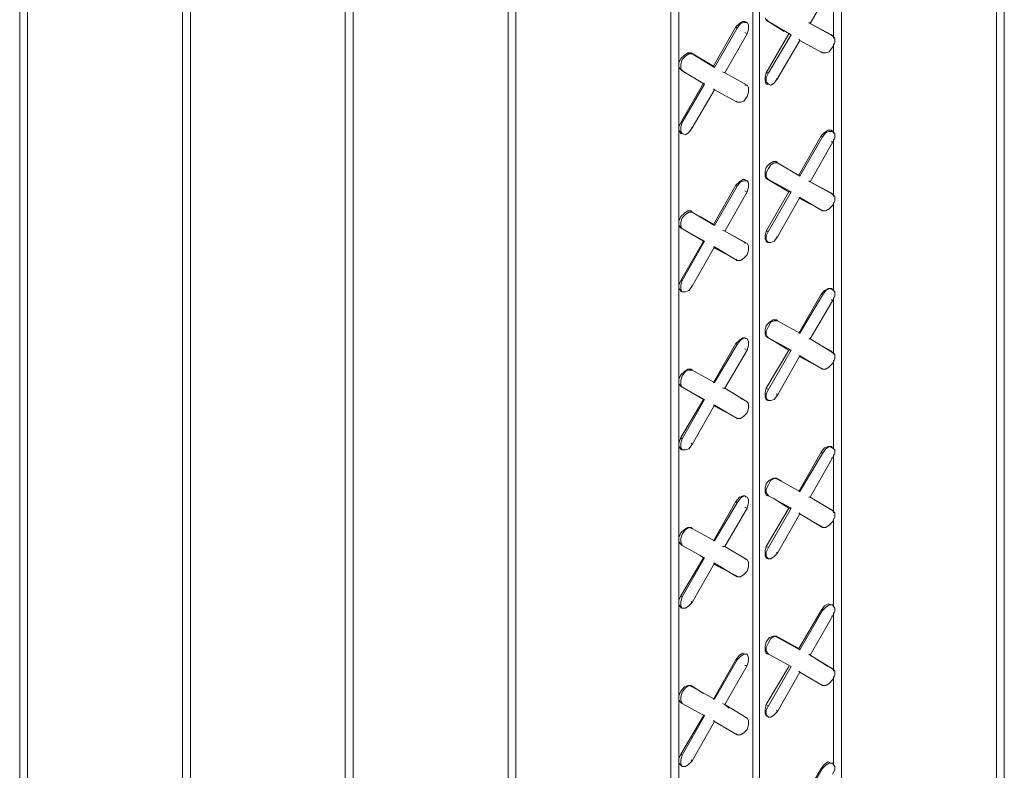
# Model space of a CAD drawing. Units: inches. Extents: x 641.2 to 698, y 170.8 to 244.1.
# Drawn here: x 670.7 to 673.3, y 205.2 to 207.1 of the extents above; entities that cross this region are included whole.
import ezdxf

# ---------------------------------------------------------------- set-up
doc = ezdxf.new("R2010")
doc.units = ezdxf.units.IN
doc.header["$LTSCALE"] = 2
doc.header["$MEASUREMENT"] = 0
doc.layers.add('B', color=1, linetype='Continuous')

msp = doc.modelspace()

# ---------------------------------------------------------------- linework, layer by layer
at = {"layer": 'B', "lineweight": 0}
for p, q in [((673.2805, 209.48), (673.2805, 202.6649)), ((673.2598, 209.4683), (673.2598, 202.6532)), ((673.2598, 202.6532), (673.2598, 209.4683)), ((672.8534, 208.9529), (672.8534, 202.6973)), ((672.6384, 208.8292), (672.6384, 202.5943)), ((672.6207, 202.5854), (672.6207, 208.8203)), ((672.6207, 202.5854), (672.6207, 208.8203)), ((671.9787, 201.9139), (671.9787, 208.729)), ((671.9787, 201.9139), (671.9787, 208.729)), ((671.9993, 208.7408), (671.9993, 201.9228)), ((672.4264, 208.7055), (672.4264, 202.4735)), ((672.4057, 202.4411), (672.4057, 208.6966)), ((672.4057, 208.6966), (672.4057, 202.4411)), ((671.5723, 208.4934), (671.5723, 201.6783)), ((671.5517, 208.4846), (671.5517, 201.6665)), ((671.5517, 201.6665), (671.5517, 208.4846)), ((671.1246, 208.2372), (671.1246, 201.4191)), ((671.1246, 201.4191), (671.1246, 208.2372)), ((671.1452, 208.249), (671.1452, 201.4309)), ((670.7182, 208.0016), (670.7182, 201.1835)), ((670.6976, 207.9898), (670.6976, 201.1747)), ((670.6976, 201.1747), (670.6976, 207.9898)), ((672.8328, 207.0827), (672.8328, 207.2329)), ((672.8328, 207.0827), (672.8328, 207.2329)), ((672.7709, 207.121), (672.8298, 207.224)), ((672.5942, 207.1269), (672.5854, 207.121)), ((672.5972, 207.1239), (672.5883, 207.121)), ((672.6001, 207.1269), (672.5942, 207.1269)), ((672.606, 207.1239), (672.5972, 207.1239)), ((672.606, 207.1239), (672.6001, 207.1269)), ((672.606, 207.1239), (672.609, 207.118)), ((672.6531, 207.1357), (672.6561, 207.1298)), ((672.6561, 207.1327), (672.662, 207.1269)), ((672.662, 207.1269), (672.6561, 207.1298)), ((672.6561, 207.1298), (672.7032, 207.1004)), ((672.662, 207.1269), (672.6561, 207.1298)), ((672.7032, 207.1004), (672.6561, 207.1298)), ((672.7209, 207.0915), (672.662, 207.1269)), ((672.662, 207.1269), (672.7209, 207.0915)), ((672.7709, 207.121), (672.768, 207.1239)), ((672.768, 207.1239), (672.7709, 207.121)), ((672.5766, 207.1121), (672.5177, 207.0091)), ((672.5795, 207.1092), (672.5206, 207.0061)), ((672.5854, 207.121), (672.5766, 207.1121)), ((672.5766, 207.1121), (672.5795, 207.1092)), ((672.5795, 207.1092), (672.5883, 207.121)), ((672.606, 207.0945), (672.6001, 207.0974)), ((672.609, 207.1062), (672.606, 207.0945)), ((672.609, 207.118), (672.609, 207.1062)), ((672.8298, 207.0886), (672.7709, 207.121)), ((672.7709, 207.121), (672.8269, 207.0915)), ((672.8298, 207.0886), (672.7709, 207.121)), ((672.7709, 207.121), (672.8269, 207.0915)), ((672.5471, 206.9914), (672.606, 207.0945)), ((672.6561, 206.9914), (672.715, 207.0945)), ((672.662, 206.9914), (672.7209, 207.0915)), ((672.7444, 207.0768), (672.6855, 206.9767)), ((672.715, 207.0945), (672.7209, 207.0915)), ((672.715, 207.0945), (672.7209, 207.0915)), ((672.7444, 207.0768), (672.7415, 207.0797)), ((672.7444, 207.0768), (672.7415, 207.0797)), ((672.8033, 207.0444), (672.7444, 207.0768)), ((672.7444, 207.0768), (672.8033, 207.0444)), ((672.8269, 207.0886), (672.8269, 207.0915)), ((672.8269, 207.0915), (672.8298, 207.0886)), ((672.8269, 207.0915), (672.8298, 207.0886)), ((672.8298, 207.0886), (672.8357, 207.0827)), ((672.8357, 207.0827), (672.8357, 207.0709)), ((672.8004, 207.0473), (672.8033, 207.0444)), ((672.8004, 207.0473), (672.8033, 207.0444)), ((672.821, 207.0473), (672.8122, 207.0444)), ((672.8298, 207.0591), (672.821, 207.0473)), ((672.8357, 207.0709), (672.8298, 207.0591)), ((672.8328, 206.8323), (672.8328, 207.068)), ((672.8328, 206.8323), (672.8328, 207.068)), ((672.4323, 207.0297), (672.4264, 207.0179)), ((672.4411, 207.0385), (672.4323, 207.0297)), ((672.4323, 207.0149), (672.4352, 207.0267)), ((672.4352, 207.0267), (672.444, 207.0356)), ((672.4499, 207.0444), (672.4411, 207.0385)), ((672.444, 207.0356), (672.4529, 207.0414)), ((672.4588, 207.0444), (672.4499, 207.0444)), ((672.4529, 207.0414), (672.4617, 207.0414)), ((672.4617, 207.0414), (672.4588, 207.0444)), ((672.4588, 207.0444), (672.5177, 207.0091)), ((672.4617, 207.0414), (672.4588, 207.0444)), ((672.5177, 207.0091), (672.4588, 207.0444)), ((672.5206, 207.0061), (672.4617, 207.0414)), ((672.5206, 207.0061), (672.4617, 207.0414)), ((672.8033, 207.0444), (672.8122, 207.0444)), ((672.4264, 207.0061), (672.4264, 207.0179)), ((672.4264, 207.0061), (672.4323, 207.0002)), ((672.4323, 207.0032), (672.4323, 207.0149)), ((672.4323, 207.0032), (672.4352, 206.9973)), ((672.4352, 206.9973), (672.4323, 207.0002)), ((672.4323, 207.0002), (672.444, 206.9914)), ((672.4352, 206.9973), (672.4323, 207.0002)), ((672.444, 206.9914), (672.4323, 207.0002)), ((672.4941, 206.9619), (672.4352, 206.9973)), ((672.4352, 206.9973), (672.4941, 206.9619)), ((672.5177, 207.0091), (672.5206, 207.0061)), ((672.5206, 207.0061), (672.5177, 207.0091)), ((672.5471, 206.9914), (672.5412, 206.9943)), ((672.5412, 206.9943), (672.5471, 206.9914)), ((672.606, 206.959), (672.5471, 206.9914)), ((672.5471, 206.9914), (672.5589, 206.9855)), ((672.606, 206.959), (672.5471, 206.9914)), ((672.5471, 206.9914), (672.5589, 206.9855)), ((672.6561, 206.9914), (672.6531, 206.9796)), ((672.6531, 206.9708), (672.6531, 206.9796)), ((672.6561, 206.9619), (672.6531, 206.9708)), ((672.662, 206.9914), (672.6561, 206.9796)), ((672.662, 206.9914), (672.6561, 206.9914)), ((672.6561, 206.9678), (672.6561, 206.9796)), ((672.662, 206.9619), (672.6561, 206.9678)), ((672.6855, 206.9767), (672.6767, 206.9649)), ((672.6855, 206.9767), (672.6826, 206.9767)), ((672.4323, 206.8618), (672.4912, 206.9649)), ((672.4352, 206.8618), (672.4941, 206.9619)), ((672.5206, 206.9472), (672.4617, 206.8471)), ((672.4912, 206.9649), (672.4941, 206.9619)), ((672.4912, 206.9649), (672.4941, 206.9619)), ((672.5206, 206.9472), (672.5177, 206.9501)), ((672.5206, 206.9472), (672.5177, 206.9501)), ((672.5795, 206.9148), (672.5206, 206.9472)), ((672.5206, 206.9472), (672.5795, 206.9148)), ((672.606, 206.959), (672.6001, 206.959)), ((672.6001, 206.959), (672.606, 206.959)), ((672.606, 206.959), (672.609, 206.9531)), ((672.609, 206.9531), (672.609, 206.9413)), ((672.659, 206.9619), (672.6561, 206.9619)), ((672.662, 206.9619), (672.6561, 206.9619)), ((672.662, 206.9619), (672.6679, 206.959)), ((672.6767, 206.9649), (672.6679, 206.959)), ((672.5766, 206.9178), (672.5795, 206.9148)), ((672.5766, 206.9178), (672.5795, 206.9148)), ((672.5972, 206.9178), (672.5883, 206.9148)), ((672.606, 206.9295), (672.5972, 206.9178)), ((672.609, 206.9413), (672.606, 206.9295)), ((672.5795, 206.9148), (672.5883, 206.9148)), ((672.4323, 206.8618), (672.4264, 206.85)), ((672.4264, 206.8412), (672.4264, 206.85)), ((672.4323, 206.8323), (672.4264, 206.8412)), ((672.4352, 206.8618), (672.4323, 206.85)), ((672.4352, 206.8618), (672.4323, 206.8618)), ((672.4323, 206.8382), (672.4323, 206.85)), ((672.4617, 206.8471), (672.4529, 206.8353)), ((672.4617, 206.8471), (672.4588, 206.8471)), ((672.8181, 206.8412), (672.8092, 206.8353)), ((672.8269, 206.8412), (672.8181, 206.8412)), ((672.8269, 206.8382), (672.8269, 206.8412)), ((672.8269, 206.8412), (672.8298, 206.8382)), ((672.4352, 206.8323), (672.4323, 206.8382)), ((672.4352, 206.8323), (672.4323, 206.8323)), ((672.4352, 206.8323), (672.4323, 206.8323)), ((672.444, 206.8294), (672.4352, 206.8323)), ((672.4529, 206.8353), (672.444, 206.8294)), ((672.8004, 206.8265), (672.7415, 206.7234)), ((672.8033, 206.8235), (672.7444, 206.7204)), ((672.8092, 206.8353), (672.8004, 206.8265)), ((672.8004, 206.8265), (672.8033, 206.8235)), ((672.8033, 206.8235), (672.8122, 206.8353)), ((672.821, 206.8382), (672.8122, 206.8353)), ((672.8298, 206.8382), (672.821, 206.8382)), ((672.8298, 206.8382), (672.8357, 206.8323)), ((672.8357, 206.8206), (672.8298, 206.8088)), ((672.8328, 206.6674), (672.8328, 206.8176)), ((672.8328, 206.6674), (672.8328, 206.8176)), ((672.8357, 206.8323), (672.8357, 206.8206)), ((672.7709, 206.7057), (672.8298, 206.8088)), ((672.8298, 206.8088), (672.8269, 206.8117)), ((672.6561, 206.744), (672.6531, 206.7322)), ((672.6649, 206.7528), (672.6561, 206.744)), ((672.6561, 206.7293), (672.662, 206.741)), ((672.662, 206.741), (672.6679, 206.7499)), ((672.6738, 206.7587), (672.6649, 206.7528)), ((672.6679, 206.7499), (672.6767, 206.7558)), ((672.6826, 206.7587), (672.6738, 206.7587)), ((672.6767, 206.7558), (672.6855, 206.7558)), ((672.6855, 206.7558), (672.6826, 206.7587)), ((672.6826, 206.7587), (672.6826, 206.7558)), ((672.6855, 206.7558), (672.6826, 206.7587)), ((672.6826, 206.7587), (672.6826, 206.7558)), ((672.7444, 206.7204), (672.6855, 206.7558)), ((672.7444, 206.7204), (672.6855, 206.7558)), ((672.5942, 206.7116), (672.5854, 206.7057)), ((672.6001, 206.7116), (672.5942, 206.7116)), ((672.606, 206.7086), (672.6001, 206.7116)), ((672.6531, 206.7204), (672.6531, 206.7322)), ((672.6561, 206.7145), (672.6531, 206.7204)), ((672.6561, 206.7175), (672.6561, 206.7293)), ((672.6561, 206.7175), (672.662, 206.7116)), ((672.662, 206.7116), (672.6561, 206.7145)), ((672.6561, 206.7145), (672.715, 206.6792)), ((672.662, 206.7116), (672.6561, 206.7145)), ((672.715, 206.6792), (672.6561, 206.7145)), ((672.7209, 206.6792), (672.662, 206.7116)), ((672.662, 206.7116), (672.7209, 206.6792)), ((672.7297, 206.7293), (672.7415, 206.7234)), ((672.7415, 206.7234), (672.7297, 206.7293)), ((672.7415, 206.7234), (672.7444, 206.7204)), ((672.7444, 206.7204), (672.7415, 206.7234)), ((672.5766, 206.6969), (672.5177, 206.5938)), ((672.5795, 206.6939), (672.5206, 206.5908)), ((672.5766, 206.6969), (672.5854, 206.7057)), ((672.5766, 206.6969), (672.5795, 206.6939)), ((672.5795, 206.6939), (672.5883, 206.7057)), ((672.5972, 206.7086), (672.5883, 206.7057)), ((672.606, 206.7086), (672.5972, 206.7086)), ((672.606, 206.7086), (672.609, 206.7028)), ((672.609, 206.691), (672.606, 206.6792)), ((672.609, 206.7028), (672.609, 206.691)), ((672.7709, 206.7057), (672.768, 206.7086)), ((672.768, 206.7086), (672.7709, 206.7057)), ((672.8298, 206.6733), (672.7709, 206.7057)), ((672.7709, 206.7057), (672.8269, 206.6762)), ((672.8298, 206.6733), (672.7709, 206.7057)), ((672.7709, 206.7057), (672.8269, 206.6762)), ((672.5471, 206.5761), (672.606, 206.6792)), ((672.606, 206.6792), (672.6001, 206.6821)), ((672.6561, 206.5761), (672.715, 206.6792)), ((672.662, 206.5761), (672.7209, 206.6792)), ((672.7444, 206.6645), (672.6855, 206.5614)), ((672.715, 206.6792), (672.7209, 206.6792)), ((672.715, 206.6792), (672.7209, 206.6792)), ((672.7415, 206.6645), (672.7444, 206.6645)), ((672.7444, 206.6645), (672.7415, 206.6645)), ((672.8033, 206.6291), (672.7444, 206.6645)), ((672.7444, 206.6645), (672.8033, 206.6291)), ((672.7709, 206.6468), (672.7444, 206.6615)), ((672.7709, 206.6468), (672.7444, 206.6615)), ((672.8269, 206.6733), (672.8269, 206.6762)), ((672.8269, 206.6762), (672.8298, 206.6733)), ((672.8269, 206.6762), (672.8298, 206.6733)), ((672.8298, 206.6733), (672.8357, 206.6674)), ((672.8357, 206.6674), (672.8357, 206.6556)), ((672.8004, 206.6321), (672.8033, 206.6291)), ((672.8004, 206.6321), (672.8033, 206.6291)), ((672.821, 206.635), (672.8122, 206.6291)), ((672.8298, 206.6439), (672.821, 206.635)), ((672.8357, 206.6556), (672.8298, 206.6439)), ((672.8328, 206.42), (672.8328, 206.6527)), ((672.8328, 206.42), (672.8328, 206.6527)), ((672.4323, 206.6144), (672.4264, 206.6026)), ((672.4411, 206.6232), (672.4323, 206.6144)), ((672.4323, 206.5997), (672.4352, 206.6115)), ((672.4352, 206.6115), (672.444, 206.6203)), ((672.4499, 206.6291), (672.4411, 206.6232)), ((672.444, 206.6203), (672.4529, 206.6262)), ((672.4588, 206.6291), (672.4499, 206.6291)), ((672.4529, 206.6262), (672.4617, 206.6262)), ((672.4617, 206.6262), (672.4588, 206.6291)), ((672.4588, 206.6291), (672.4588, 206.6262)), ((672.4617, 206.6262), (672.4588, 206.6291)), ((672.4588, 206.6291), (672.4588, 206.6262)), ((672.5206, 206.5908), (672.4617, 206.6262)), ((672.5206, 206.5908), (672.4617, 206.6262)), ((672.4823, 206.6144), (672.5177, 206.5938)), ((672.5177, 206.5938), (672.4823, 206.6144)), ((672.8033, 206.6291), (672.8122, 206.6291)), ((672.4264, 206.5908), (672.4264, 206.6026)), ((672.4264, 206.5908), (672.4323, 206.585)), ((672.4323, 206.5879), (672.4323, 206.5997)), ((672.4323, 206.5879), (672.4352, 206.582)), ((672.4352, 206.582), (672.4323, 206.585)), ((672.4323, 206.585), (672.4912, 206.5496)), ((672.4352, 206.582), (672.4323, 206.585)), ((672.4912, 206.5496), (672.4323, 206.585)), ((672.4941, 206.5496), (672.4352, 206.582)), ((672.4352, 206.582), (672.4941, 206.5496)), ((672.5177, 206.5938), (672.5206, 206.5908)), ((672.5206, 206.5908), (672.5177, 206.5938)), ((672.5471, 206.5761), (672.5412, 206.5791)), ((672.5412, 206.5791), (672.5471, 206.5761)), ((672.606, 206.5437), (672.5471, 206.5761)), ((672.5471, 206.5761), (672.6001, 206.5467)), ((672.606, 206.5437), (672.5471, 206.5761)), ((672.5471, 206.5761), (672.6001, 206.5467)), ((672.6561, 206.5761), (672.6531, 206.5643)), ((672.6531, 206.5555), (672.6531, 206.5643)), ((672.6561, 206.5496), (672.6531, 206.5555)), ((672.662, 206.5761), (672.6561, 206.5643)), ((672.662, 206.5761), (672.6561, 206.5761)), ((672.6561, 206.5526), (672.6561, 206.5643)), ((672.6855, 206.5614), (672.6767, 206.5496)), ((672.6855, 206.5614), (672.6826, 206.5614)), ((672.4323, 206.4465), (672.4912, 206.5496)), ((672.4352, 206.4465), (672.4941, 206.5496)), ((672.5206, 206.5349), (672.4617, 206.4318)), ((672.4912, 206.5496), (672.4941, 206.5496)), ((672.4912, 206.5496), (672.4941, 206.5496)), ((672.5177, 206.5349), (672.5206, 206.5349)), ((672.5206, 206.5349), (672.5177, 206.5349)), ((672.5795, 206.4995), (672.5206, 206.5349)), ((672.5206, 206.5349), (672.5795, 206.4995)), ((672.5648, 206.5084), (672.5206, 206.5319)), ((672.5648, 206.5084), (672.5206, 206.5319)), ((672.606, 206.5437), (672.6001, 206.5467)), ((672.6001, 206.5467), (672.6001, 206.5437)), ((672.6001, 206.5467), (672.606, 206.5437)), ((672.606, 206.5437), (672.609, 206.5378)), ((672.609, 206.5378), (672.609, 206.526)), ((672.662, 206.5467), (672.6561, 206.5526)), ((672.659, 206.5467), (672.6561, 206.5496)), ((672.662, 206.5467), (672.6561, 206.5496)), ((672.662, 206.5467), (672.6679, 206.5467)), ((672.6767, 206.5496), (672.6679, 206.5467)), ((672.5972, 206.5054), (672.5883, 206.4995)), ((672.606, 206.5143), (672.5972, 206.5054)), ((672.609, 206.526), (672.606, 206.5143)), ((672.5766, 206.5025), (672.5795, 206.4995)), ((672.5766, 206.5025), (672.5795, 206.4995)), ((672.5795, 206.4995), (672.5883, 206.4995)), ((672.4323, 206.4465), (672.4264, 206.4347)), ((672.4264, 206.4259), (672.4264, 206.4347)), ((672.4323, 206.42), (672.4264, 206.4259)), ((672.4352, 206.4465), (672.4323, 206.4347)), ((672.4352, 206.4465), (672.4323, 206.4465)), ((672.4323, 206.423), (672.4323, 206.4347)), ((672.4617, 206.4318), (672.4529, 206.42)), ((672.4617, 206.4318), (672.4588, 206.4318)), ((672.8181, 206.4259), (672.8092, 206.42)), ((672.821, 206.4259), (672.8122, 206.42)), ((672.8269, 206.4259), (672.8181, 206.4259)), ((672.8298, 206.423), (672.821, 206.4259)), ((672.8269, 206.423), (672.8269, 206.4259)), ((672.8269, 206.4259), (672.8298, 206.423)), ((672.4352, 206.4171), (672.4323, 206.423)), ((672.4323, 206.4171), (672.4323, 206.42)), ((672.4352, 206.4171), (672.4323, 206.42)), ((672.4352, 206.4171), (672.444, 206.4171)), ((672.4529, 206.42), (672.444, 206.4171)), ((672.8004, 206.4112), (672.7415, 206.3081)), ((672.8033, 206.4082), (672.7444, 206.3081)), ((672.8092, 206.42), (672.8004, 206.4112)), ((672.8004, 206.4112), (672.8033, 206.4082)), ((672.8033, 206.4082), (672.8122, 206.42)), ((672.8298, 206.423), (672.8357, 206.4171)), ((672.8357, 206.4053), (672.8298, 206.3935)), ((672.8328, 206.2521), (672.8328, 206.4024)), ((672.8328, 206.2521), (672.8328, 206.4024)), ((672.8357, 206.4171), (672.8357, 206.4053)), ((672.7709, 206.2934), (672.8298, 206.3935)), ((672.8298, 206.3935), (672.8269, 206.3965)), ((672.6561, 206.3287), (672.6531, 206.3169)), ((672.6649, 206.3376), (672.6561, 206.3287)), ((672.6561, 206.314), (672.662, 206.3258)), ((672.662, 206.3258), (672.6679, 206.3376)), ((672.6738, 206.3434), (672.6649, 206.3376)), ((672.6679, 206.3376), (672.6767, 206.3405)), ((672.6826, 206.3434), (672.6738, 206.3434)), ((672.6767, 206.3405), (672.6855, 206.3405)), ((672.6855, 206.3405), (672.6826, 206.3434)), ((672.6826, 206.3434), (672.6826, 206.3405)), ((672.6855, 206.3405), (672.6826, 206.3434)), ((672.6826, 206.3434), (672.6826, 206.3405)), ((672.7444, 206.3081), (672.6855, 206.3405)), ((672.7444, 206.3081), (672.6855, 206.3405)), ((672.5942, 206.2963), (672.5854, 206.2904)), ((672.5972, 206.2963), (672.5883, 206.2904)), ((672.6001, 206.2963), (672.5942, 206.2963)), ((672.606, 206.2934), (672.5972, 206.2963)), ((672.6031, 206.2934), (672.6001, 206.2963)), ((672.6001, 206.2963), (672.606, 206.2934)), ((672.6531, 206.3052), (672.6531, 206.3169)), ((672.6531, 206.3052), (672.6561, 206.2993)), ((672.6561, 206.3022), (672.6561, 206.314)), ((672.6561, 206.3022), (672.662, 206.2963)), ((672.662, 206.2963), (672.6561, 206.2993)), ((672.6561, 206.2993), (672.715, 206.2639)), ((672.662, 206.2963), (672.6561, 206.2993)), ((672.715, 206.2639), (672.6561, 206.2993)), ((672.7209, 206.2639), (672.662, 206.2963)), ((672.662, 206.2963), (672.7209, 206.2639)), ((672.7415, 206.3081), (672.7444, 206.3081)), ((672.7444, 206.3081), (672.7415, 206.3081)), ((672.5766, 206.2816), (672.5177, 206.1785)), ((672.5795, 206.2787), (672.5206, 206.1785)), ((672.5854, 206.2904), (672.5766, 206.2816)), ((672.5766, 206.2816), (672.5795, 206.2787)), ((672.5795, 206.2787), (672.5883, 206.2904)), ((672.606, 206.2934), (672.609, 206.2875)), ((672.609, 206.2757), (672.606, 206.2639)), ((672.609, 206.2875), (672.609, 206.2757)), ((672.7709, 206.2934), (672.768, 206.2934)), ((672.768, 206.2934), (672.7709, 206.2934)), ((672.8298, 206.258), (672.7709, 206.2934)), ((672.8298, 206.258), (672.7709, 206.2934)), ((672.7798, 206.2875), (672.8269, 206.261)), ((672.7798, 206.2875), (672.8269, 206.261)), ((672.5471, 206.1638), (672.606, 206.2639)), ((672.606, 206.2639), (672.6001, 206.2669)), ((672.6561, 206.1638), (672.715, 206.2639)), ((672.662, 206.1608), (672.7209, 206.2639)), ((672.7444, 206.2492), (672.6855, 206.1461)), ((672.715, 206.2639), (672.7209, 206.2639)), ((672.715, 206.2639), (672.7209, 206.2639)), ((672.7415, 206.2492), (672.7444, 206.2492)), ((672.7444, 206.2492), (672.7415, 206.2492)), ((672.8033, 206.2139), (672.7444, 206.2492)), ((672.7444, 206.2492), (672.8033, 206.2139)), ((672.8004, 206.2168), (672.7444, 206.2463)), ((672.8004, 206.2168), (672.7444, 206.2463)), ((672.8269, 206.258), (672.8269, 206.261)), ((672.8269, 206.261), (672.8298, 206.258)), ((672.8269, 206.261), (672.8298, 206.258)), ((672.8298, 206.258), (672.8357, 206.2521)), ((672.8357, 206.2521), (672.8357, 206.2404)), ((672.821, 206.2198), (672.8122, 206.2139)), ((672.8298, 206.2286), (672.821, 206.2198)), ((672.8357, 206.2404), (672.8298, 206.2286)), ((672.8328, 206.0048), (672.8328, 206.2374)), ((672.8328, 206.0048), (672.8328, 206.2374)), ((672.4323, 206.1991), (672.4264, 206.1874)), ((672.4411, 206.208), (672.4323, 206.1991)), ((672.4323, 206.1844), (672.4352, 206.1962)), ((672.4352, 206.1962), (672.444, 206.208)), ((672.4499, 206.2139), (672.4411, 206.208)), ((672.444, 206.208), (672.4529, 206.2109)), ((672.4588, 206.2139), (672.4499, 206.2139)), ((672.4529, 206.2109), (672.4617, 206.2109)), ((672.4617, 206.2109), (672.4588, 206.2139)), ((672.4588, 206.2139), (672.4588, 206.2109)), ((672.4617, 206.2109), (672.4588, 206.2139)), ((672.4588, 206.2139), (672.4588, 206.2109)), ((672.5206, 206.1785), (672.4617, 206.2109)), ((672.5206, 206.1785), (672.4617, 206.2109)), ((672.8004, 206.2168), (672.8033, 206.2139)), ((672.8004, 206.2168), (672.8033, 206.2139)), ((672.8033, 206.2139), (672.8122, 206.2139)), ((672.4264, 206.1756), (672.4264, 206.1874)), ((672.4264, 206.1756), (672.4323, 206.1697)), ((672.4323, 206.1726), (672.4323, 206.1844)), ((672.4323, 206.1726), (672.4352, 206.1667)), ((672.4352, 206.1667), (672.4323, 206.1697)), ((672.4323, 206.1697), (672.4912, 206.1343)), ((672.4352, 206.1667), (672.4323, 206.1697)), ((672.4912, 206.1343), (672.4323, 206.1697)), ((672.5177, 206.1785), (672.5206, 206.1785)), ((672.5206, 206.1785), (672.5177, 206.1785)), ((672.4941, 206.1343), (672.4352, 206.1667)), ((672.4352, 206.1667), (672.4941, 206.1343)), ((672.5471, 206.1638), (672.5412, 206.1638)), ((672.5412, 206.1638), (672.5471, 206.1638)), ((672.606, 206.1285), (672.5471, 206.1638)), ((672.606, 206.1285), (672.5471, 206.1638)), ((672.6561, 206.1638), (672.6531, 206.152)), ((672.6531, 206.1402), (672.6531, 206.152)), ((672.662, 206.1608), (672.6561, 206.1638)), ((672.662, 206.1608), (672.6561, 206.1491)), ((672.6561, 206.1373), (672.6561, 206.1491)), ((672.6855, 206.1461), (672.6767, 206.1343)), ((672.6855, 206.1461), (672.6826, 206.1491)), ((672.4323, 206.0342), (672.4912, 206.1343)), ((672.4352, 206.0313), (672.4941, 206.1343)), ((672.5206, 206.1196), (672.4617, 206.0165)), ((672.4912, 206.1343), (672.4941, 206.1343)), ((672.4912, 206.1343), (672.4941, 206.1343)), ((672.5177, 206.1196), (672.5206, 206.1196)), ((672.5206, 206.1196), (672.5177, 206.1196)), ((672.5795, 206.0843), (672.5206, 206.1196)), ((672.5206, 206.1196), (672.5795, 206.0843)), ((672.5766, 206.0872), (672.5206, 206.1167)), ((672.5206, 206.1167), (672.5766, 206.0872)), ((672.5883, 206.1373), (672.6001, 206.1314)), ((672.5883, 206.1373), (672.6001, 206.1314)), ((672.606, 206.1285), (672.6001, 206.1314)), ((672.6001, 206.1314), (672.606, 206.1285)), ((672.606, 206.1285), (672.609, 206.1226)), ((672.609, 206.1226), (672.609, 206.1108)), ((672.6561, 206.1343), (672.6531, 206.1402)), ((672.662, 206.1314), (672.6561, 206.1373)), ((672.6561, 206.1343), (672.662, 206.1314)), ((672.659, 206.1314), (672.6561, 206.1343)), ((672.662, 206.1314), (672.6679, 206.1314)), ((672.6767, 206.1343), (672.6679, 206.1314)), ((672.5972, 206.0902), (672.5883, 206.0843)), ((672.606, 206.099), (672.5972, 206.0902)), ((672.609, 206.1108), (672.606, 206.099)), ((672.5766, 206.0872), (672.5795, 206.0843)), ((672.5766, 206.0872), (672.5795, 206.0843)), ((672.5795, 206.0843), (672.5883, 206.0843)), ((672.4323, 206.0342), (672.4264, 206.0195)), ((672.4264, 206.0106), (672.4264, 206.0195)), ((672.4352, 206.0313), (672.4323, 206.0342)), ((672.4352, 206.0313), (672.4323, 206.0195)), ((672.4323, 206.0077), (672.4323, 206.0195)), ((672.4617, 206.0165), (672.4529, 206.0048)), ((672.4617, 206.0165), (672.4588, 206.0195)), ((672.4323, 206.0048), (672.4264, 206.0106)), ((672.4352, 206.0018), (672.4323, 206.0077)), ((672.4323, 206.0048), (672.4352, 206.0018)), ((672.4323, 206.0018), (672.4323, 206.0048)), ((672.4352, 206.0018), (672.444, 206.0018)), ((672.4529, 206.0048), (672.444, 206.0018)), ((672.8004, 205.9959), (672.7415, 205.8928)), ((672.8033, 205.993), (672.7444, 205.8928)), ((672.8092, 206.0077), (672.8004, 205.9959)), ((672.8004, 205.9959), (672.8033, 205.993)), ((672.8033, 205.993), (672.8122, 206.0048)), ((672.8181, 206.0106), (672.8092, 206.0077)), ((672.821, 206.0106), (672.8122, 206.0048)), ((672.8269, 206.0106), (672.8181, 206.0106)), ((672.8298, 206.0077), (672.821, 206.0106)), ((672.8269, 206.0077), (672.8269, 206.0106)), ((672.8269, 206.0106), (672.8298, 206.0077)), ((672.8298, 206.0077), (672.8357, 206.0018)), ((672.8357, 205.993), (672.8298, 205.9812)), ((672.8328, 205.8369), (672.8328, 205.99)), ((672.8328, 205.8369), (672.8328, 205.99)), ((672.8357, 206.0018), (672.8357, 205.993)), ((672.7709, 205.8781), (672.8298, 205.9812)), ((672.8298, 205.9812), (672.8269, 205.9812)), ((672.6561, 205.9135), (672.6531, 205.9017)), ((672.6649, 205.9223), (672.6561, 205.9135)), ((672.6561, 205.8987), (672.662, 205.9105)), ((672.662, 205.9105), (672.6679, 205.9223)), ((672.6738, 205.9282), (672.6649, 205.9223)), ((672.6679, 205.9223), (672.6767, 205.9282)), ((672.6826, 205.9282), (672.6738, 205.9282)), ((672.6767, 205.9282), (672.6855, 205.9252)), ((672.6855, 205.9252), (672.6826, 205.9282)), ((672.6826, 205.9282), (672.6973, 205.9193)), ((672.6855, 205.9252), (672.6826, 205.9282)), ((672.6826, 205.9282), (672.6973, 205.9193)), ((672.7444, 205.8928), (672.6855, 205.9252)), ((672.7444, 205.8928), (672.6855, 205.9252)), ((672.6531, 205.8899), (672.6531, 205.9017)), ((672.6531, 205.8899), (672.6561, 205.884)), ((672.6561, 205.8899), (672.6561, 205.8987)), ((672.6561, 205.8899), (672.662, 205.8811)), ((672.662, 205.8811), (672.6561, 205.884)), ((672.6561, 205.884), (672.659, 205.8811)), ((672.662, 205.8811), (672.6561, 205.884)), ((672.659, 205.8811), (672.6561, 205.884)), ((672.7415, 205.8928), (672.7444, 205.8928)), ((672.7444, 205.8928), (672.7415, 205.8928)), ((672.5766, 205.8663), (672.5177, 205.7633)), ((672.5795, 205.8634), (672.5206, 205.7633)), ((672.5854, 205.8781), (672.5766, 205.8663)), ((672.5766, 205.8663), (672.5795, 205.8634)), ((672.5795, 205.8634), (672.5883, 205.8752)), ((672.5942, 205.8811), (672.5854, 205.8781)), ((672.5972, 205.8811), (672.5883, 205.8752)), ((672.6001, 205.8811), (672.5942, 205.8811)), ((672.606, 205.8781), (672.5972, 205.8811)), ((672.6031, 205.8781), (672.6001, 205.8811)), ((672.6001, 205.8811), (672.606, 205.8781)), ((672.606, 205.8781), (672.609, 205.8722)), ((672.609, 205.8634), (672.606, 205.8487)), ((672.609, 205.8722), (672.609, 205.8634)), ((672.7209, 205.8487), (672.662, 205.8811)), ((672.662, 205.8811), (672.7209, 205.8487)), ((672.715, 205.8487), (672.6738, 205.8752)), ((672.715, 205.8487), (672.6738, 205.8752)), ((672.7709, 205.8781), (672.768, 205.8781)), ((672.768, 205.8781), (672.7709, 205.8781)), ((672.8298, 205.8428), (672.7709, 205.8781)), ((672.8298, 205.8428), (672.7709, 205.8781)), ((672.5471, 205.7485), (672.606, 205.8487)), ((672.606, 205.8487), (672.6001, 205.8516)), ((672.6561, 205.7485), (672.715, 205.8487)), ((672.662, 205.7456), (672.7209, 205.8487)), ((672.7444, 205.8339), (672.6855, 205.7309)), ((672.715, 205.8487), (672.7209, 205.8487)), ((672.715, 205.8487), (672.7209, 205.8487)), ((672.7415, 205.8369), (672.7444, 205.8339)), ((672.7444, 205.8339), (672.7415, 205.8369)), ((672.8033, 205.7986), (672.7444, 205.8339)), ((672.7444, 205.8339), (672.8033, 205.7986)), ((672.8298, 205.8428), (672.8269, 205.8457)), ((672.8269, 205.8457), (672.8298, 205.8428)), ((672.8298, 205.8428), (672.8357, 205.8369)), ((672.8357, 205.8369), (672.8357, 205.8251)), ((672.8004, 205.8015), (672.7798, 205.8133)), ((672.8004, 205.8015), (672.7798, 205.8133)), ((672.8298, 205.8133), (672.821, 205.8045)), ((672.8357, 205.8251), (672.8298, 205.8133)), ((672.8328, 205.5895), (672.8328, 205.8222)), ((672.8328, 205.5895), (672.8328, 205.8222)), ((672.4323, 205.7839), (672.4264, 205.7721)), ((672.4411, 205.7927), (672.4323, 205.7839)), ((672.4323, 205.7691), (672.4352, 205.7809)), ((672.4352, 205.7809), (672.444, 205.7927)), ((672.4499, 205.7986), (672.4411, 205.7927)), ((672.444, 205.7927), (672.4529, 205.7986)), ((672.4588, 205.7986), (672.4499, 205.7986)), ((672.4529, 205.7986), (672.4617, 205.7956)), ((672.4617, 205.7956), (672.4588, 205.7986)), ((672.4588, 205.7986), (672.4588, 205.7956)), ((672.4617, 205.7956), (672.4588, 205.7986)), ((672.4588, 205.7986), (672.4588, 205.7956)), ((672.5206, 205.7633), (672.4617, 205.7956)), ((672.5206, 205.7633), (672.4617, 205.7956)), ((672.8004, 205.8015), (672.8033, 205.7986)), ((672.8004, 205.8015), (672.8033, 205.7986)), ((672.8033, 205.7986), (672.8122, 205.7986)), ((672.821, 205.8045), (672.8122, 205.7986)), ((672.4264, 205.7603), (672.4264, 205.7721)), ((672.4264, 205.7603), (672.4323, 205.7544)), ((672.4323, 205.7603), (672.4323, 205.7691)), ((672.4323, 205.7603), (672.4352, 205.7515)), ((672.4352, 205.7515), (672.4323, 205.7544)), ((672.4323, 205.7544), (672.4352, 205.7544)), ((672.4352, 205.7515), (672.4323, 205.7544)), ((672.4352, 205.7544), (672.4323, 205.7544)), ((672.5177, 205.7633), (672.5206, 205.7633)), ((672.5206, 205.7633), (672.5177, 205.7633)), ((672.4941, 205.7191), (672.4352, 205.7515)), ((672.4352, 205.7515), (672.4941, 205.7191)), ((672.5471, 205.7485), (672.5412, 205.7485)), ((672.5412, 205.7485), (672.5471, 205.7485)), ((672.606, 205.7132), (672.5471, 205.7485)), ((672.606, 205.7132), (672.5471, 205.7485)), ((672.6561, 205.7485), (672.6531, 205.7367)), ((672.6531, 205.725), (672.6531, 205.7367)), ((672.662, 205.7456), (672.6561, 205.7485)), ((672.662, 205.7456), (672.6561, 205.7338)), ((672.6561, 205.722), (672.6561, 205.7338)), ((672.6855, 205.7309), (672.6767, 205.722)), ((672.6855, 205.7309), (672.6826, 205.7338)), ((672.4323, 205.6189), (672.4912, 205.7191)), ((672.4352, 205.616), (672.4941, 205.7191)), ((672.5206, 205.7043), (672.4617, 205.6013)), ((672.4912, 205.7191), (672.4823, 205.725)), ((672.4912, 205.7191), (672.4823, 205.725)), ((672.4912, 205.7191), (672.4941, 205.7191)), ((672.4912, 205.7191), (672.4941, 205.7191)), ((672.5177, 205.7043), (672.5206, 205.7043)), ((672.5206, 205.7043), (672.5177, 205.7043)), ((672.5795, 205.669), (672.5206, 205.7043)), ((672.5206, 205.7043), (672.5795, 205.669)), ((672.606, 205.7132), (672.6001, 205.7161)), ((672.6001, 205.7161), (672.606, 205.7132)), ((672.606, 205.7132), (672.609, 205.7073)), ((672.609, 205.7073), (672.609, 205.6955)), ((672.6561, 205.7191), (672.6531, 205.725)), ((672.662, 205.7161), (672.6561, 205.722)), ((672.659, 205.7161), (672.6561, 205.7191)), ((672.662, 205.7161), (672.6561, 205.7191)), ((672.662, 205.7161), (672.6679, 205.7161)), ((672.6767, 205.722), (672.6679, 205.7161)), ((672.5766, 205.672), (672.5206, 205.7014)), ((672.5206, 205.7014), (672.5766, 205.672)), ((672.606, 205.6837), (672.5972, 205.6749)), ((672.609, 205.6955), (672.606, 205.6837)), ((672.5766, 205.672), (672.5795, 205.669)), ((672.5766, 205.672), (672.5795, 205.669)), ((672.5795, 205.669), (672.5883, 205.669)), ((672.5972, 205.6749), (672.5883, 205.669)), ((672.4323, 205.6189), (672.4264, 205.6072)), ((672.4264, 205.5954), (672.4264, 205.6072)), ((672.4352, 205.616), (672.4323, 205.6189)), ((672.4352, 205.616), (672.4323, 205.6042)), ((672.4323, 205.5924), (672.4323, 205.6042)), ((672.4617, 205.6013), (672.4529, 205.5924)), ((672.4617, 205.6013), (672.4588, 205.6042)), ((672.4323, 205.5895), (672.4264, 205.5954)), ((672.4352, 205.5865), (672.4323, 205.5924)), ((672.4323, 205.5895), (672.4352, 205.5865)), ((672.4323, 205.5865), (672.4323, 205.5895)), ((672.4352, 205.5865), (672.444, 205.5865)), ((672.4529, 205.5924), (672.444, 205.5865)), ((672.8004, 205.5807), (672.7415, 205.4805)), ((672.8033, 205.5807), (672.7444, 205.4776)), ((672.8092, 205.5924), (672.8004, 205.5807)), ((672.8004, 205.5807), (672.8033, 205.5807)), ((672.8033, 205.5807), (672.8122, 205.5895)), ((672.8181, 205.5983), (672.8092, 205.5924)), ((672.821, 205.5954), (672.8122, 205.5895)), ((672.8269, 205.5954), (672.8181, 205.5983)), ((672.8298, 205.5954), (672.821, 205.5954)), ((672.8269, 205.5954), (672.8298, 205.5954)), ((672.8298, 205.5954), (672.8357, 205.5865)), ((672.8357, 205.5777), (672.8298, 205.5659)), ((672.8328, 205.4216), (672.8328, 205.5748)), ((672.8328, 205.4216), (672.8328, 205.5748)), ((672.8357, 205.5865), (672.8357, 205.5777)), ((672.7709, 205.4628), (672.8298, 205.5659)), ((672.8298, 205.5659), (672.8269, 205.5659)), ((672.6561, 205.4982), (672.6531, 205.4864)), ((672.6649, 205.51), (672.6561, 205.4982)), ((672.662, 205.4952), (672.6679, 205.507)), ((672.6738, 205.5129), (672.6649, 205.51)), ((672.6679, 205.507), (672.6767, 205.5129)), ((672.6826, 205.5129), (672.6738, 205.5129)), ((672.6767, 205.5129), (672.6855, 205.51)), ((672.6855, 205.51), (672.6826, 205.5129)), ((672.6826, 205.5129), (672.7415, 205.4805)), ((672.6855, 205.51), (672.6826, 205.5129)), ((672.7415, 205.4805), (672.6826, 205.5129)), ((672.7444, 205.4776), (672.6855, 205.51)), ((672.7444, 205.4776), (672.6855, 205.51)), ((672.6531, 205.4746), (672.6531, 205.4864)), ((672.6561, 205.4687), (672.6531, 205.4746)), ((672.6561, 205.4835), (672.662, 205.4952)), ((672.6561, 205.4746), (672.6561, 205.4835)), ((672.6561, 205.4746), (672.662, 205.4658)), ((672.7415, 205.4805), (672.7444, 205.4776)), ((672.7444, 205.4776), (672.7415, 205.4805)), ((672.5766, 205.4511), (672.5177, 205.348)), ((672.5795, 205.4511), (672.5206, 205.348)), ((672.5854, 205.4628), (672.5766, 205.4511)), ((672.5766, 205.4511), (672.5795, 205.4511)), ((672.5795, 205.4511), (672.5883, 205.4599)), ((672.5942, 205.4687), (672.5854, 205.4628)), ((672.5972, 205.4658), (672.5883, 205.4599)), ((672.6001, 205.4658), (672.5942, 205.4687)), ((672.606, 205.4658), (672.5972, 205.4658)), ((672.606, 205.4658), (672.6001, 205.4658)), ((672.606, 205.4658), (672.609, 205.457)), ((672.609, 205.4481), (672.606, 205.4363)), ((672.609, 205.457), (672.609, 205.4481)), ((672.662, 205.4658), (672.6561, 205.4687)), ((672.6561, 205.4687), (672.659, 205.4658)), ((672.662, 205.4658), (672.6561, 205.4687)), ((672.659, 205.4658), (672.6561, 205.4687)), ((672.7209, 205.4334), (672.662, 205.4658)), ((672.662, 205.4658), (672.7209, 205.4334)), ((672.7709, 205.4628), (672.768, 205.4658)), ((672.768, 205.4658), (672.7709, 205.4628)), ((672.8298, 205.4275), (672.7709, 205.4628)), ((672.7709, 205.4628), (672.8181, 205.4334)), ((672.8298, 205.4275), (672.7709, 205.4628)), ((672.7709, 205.4628), (672.8181, 205.4334)), ((672.5471, 205.3333), (672.606, 205.4363)), ((672.606, 205.4363), (672.6001, 205.4363)), ((672.715, 205.4334), (672.6561, 205.3333)), ((672.662, 205.3303), (672.7209, 205.4334)), ((672.7444, 205.4187), (672.6855, 205.3156)), ((672.715, 205.4363), (672.7209, 205.4334)), ((672.7209, 205.4334), (672.715, 205.4363)), ((672.7444, 205.4187), (672.7415, 205.4216)), ((672.7444, 205.4187), (672.7415, 205.4216)), ((672.8033, 205.3833), (672.7444, 205.4187)), ((672.7444, 205.4187), (672.8033, 205.3833)), ((672.8298, 205.4275), (672.8269, 205.4304)), ((672.8269, 205.4304), (672.8298, 205.4275)), ((672.8298, 205.4275), (672.8357, 205.4216)), ((672.8357, 205.4216), (672.8357, 205.4098)), ((672.8298, 205.3981), (672.821, 205.3892)), ((672.8357, 205.4098), (672.8298, 205.3981)), ((672.8328, 205.1742), (672.8328, 205.4069)), ((672.8328, 205.1742), (672.8328, 205.4069)), ((672.4323, 205.3686), (672.4264, 205.3568)), ((672.4411, 205.3804), (672.4323, 205.3686)), ((672.4352, 205.3657), (672.444, 205.3774)), ((672.4499, 205.3833), (672.4411, 205.3804)), ((672.444, 205.3774), (672.4529, 205.3833)), ((672.4588, 205.3833), (672.4499, 205.3833)), ((672.4529, 205.3833), (672.4617, 205.3804)), ((672.4617, 205.3804), (672.4588, 205.3833)), ((672.4588, 205.3833), (672.4912, 205.3627)), ((672.4617, 205.3804), (672.4588, 205.3833)), ((672.4588, 205.3833), (672.4912, 205.3627)), ((672.5206, 205.348), (672.4617, 205.3804)), ((672.5206, 205.348), (672.4617, 205.3804)), ((672.8004, 205.3863), (672.8033, 205.3833)), ((672.8004, 205.3863), (672.8033, 205.3833)), ((672.8033, 205.3833), (672.8122, 205.3833)), ((672.821, 205.3892), (672.8122, 205.3833)), ((672.4264, 205.345), (672.4264, 205.3568)), ((672.4264, 205.345), (672.4323, 205.3391)), ((672.4323, 205.3539), (672.4352, 205.3657)), ((672.4323, 205.345), (672.4323, 205.3539)), ((672.4323, 205.345), (672.4352, 205.3362)), ((672.5177, 205.348), (672.5206, 205.348)), ((672.5206, 205.348), (672.5177, 205.348)), ((672.4352, 205.3362), (672.4323, 205.3391)), ((672.4323, 205.3391), (672.4352, 205.3391)), ((672.4352, 205.3362), (672.4323, 205.3391)), ((672.4352, 205.3391), (672.4323, 205.3391)), ((672.4941, 205.3038), (672.4352, 205.3362)), ((672.4352, 205.3362), (672.4941, 205.3038)), ((672.5471, 205.3333), (672.5412, 205.3362)), ((672.5412, 205.3362), (672.5471, 205.3333)), ((672.606, 205.2979), (672.5471, 205.3333)), ((672.5471, 205.3333), (672.5589, 205.3244)), ((672.606, 205.2979), (672.5471, 205.3333)), ((672.5471, 205.3333), (672.5589, 205.3244)), ((672.6561, 205.3333), (672.6531, 205.3215)), ((672.6531, 205.3097), (672.6531, 205.3215)), ((672.662, 205.3303), (672.6561, 205.3333)), ((672.662, 205.3303), (672.6561, 205.3185)), ((672.6561, 205.3068), (672.6561, 205.3185)), ((672.6855, 205.3156), (672.6767, 205.3068)), ((672.6855, 205.3156), (672.6826, 205.3185)), ((672.4912, 205.3038), (672.4323, 205.2037)), ((672.4352, 205.2007), (672.4941, 205.3038)), ((672.5206, 205.2891), (672.4617, 205.186)), ((672.4912, 205.3068), (672.4941, 205.3038)), ((672.4941, 205.3038), (672.4912, 205.3068)), ((672.5206, 205.2891), (672.5177, 205.292)), ((672.5206, 205.2891), (672.5177, 205.292)), ((672.5795, 205.2537), (672.5206, 205.2891)), ((672.5206, 205.2891), (672.5795, 205.2537)), ((672.606, 205.2979), (672.6001, 205.3009)), ((672.6001, 205.3009), (672.606, 205.2979)), ((672.606, 205.2979), (672.609, 205.292)), ((672.609, 205.292), (672.609, 205.2802)), ((672.6561, 205.3038), (672.6531, 205.3097)), ((672.662, 205.3009), (672.6561, 205.3068)), ((672.659, 205.3038), (672.6561, 205.3038)), ((672.662, 205.3009), (672.6561, 205.3038)), ((672.662, 205.3009), (672.6679, 205.3009)), ((672.6767, 205.3068), (672.6679, 205.3009)), ((672.606, 205.2685), (672.5972, 205.2596)), ((672.609, 205.2802), (672.606, 205.2685)), ((672.5766, 205.2567), (672.5795, 205.2537)), ((672.5766, 205.2567), (672.5795, 205.2537)), ((672.5795, 205.2537), (672.5883, 205.2537)), ((672.5972, 205.2596), (672.5883, 205.2537)), ((672.4323, 205.2037), (672.4264, 205.1919)), ((672.4264, 205.1801), (672.4264, 205.1919)), ((672.4352, 205.2007), (672.4323, 205.2037)), ((672.4352, 205.2007), (672.4323, 205.1889)), ((672.4323, 205.1772), (672.4323, 205.1889)), ((672.4617, 205.186), (672.4529, 205.1772)), ((672.4617, 205.186), (672.4588, 205.1889)), ((672.4323, 205.1742), (672.4264, 205.1801)), ((672.4352, 205.1713), (672.4323, 205.1772)), ((672.4352, 205.1742), (672.4323, 205.1742)), ((672.4352, 205.1713), (672.4323, 205.1742)), ((672.4352, 205.1713), (672.444, 205.1713)), ((672.4529, 205.1772), (672.444, 205.1713)), ((672.8004, 205.1654), (672.7415, 205.0653)), ((672.8033, 205.1654), (672.7444, 205.0623)), ((672.8092, 205.1772), (672.8004, 205.1654)), ((672.8004, 205.1654), (672.8033, 205.1654)), ((672.8033, 205.1654), (672.8122, 205.1742)), ((672.8181, 205.1831), (672.8092, 205.1772)), ((672.821, 205.1801), (672.8122, 205.1742)), ((672.8269, 205.1801), (672.8181, 205.1831)), ((672.8298, 205.1801), (672.821, 205.1801)), ((672.8269, 205.1801), (672.8298, 205.1801)), ((672.8298, 205.1801), (672.8357, 205.1713)), ((672.8357, 205.1624), (672.8298, 205.1507)), ((672.8357, 205.1713), (672.8357, 205.1624))]:
    msp.add_line(p, q, dxfattribs=at)

doc.saveas('drawing.dxf')
